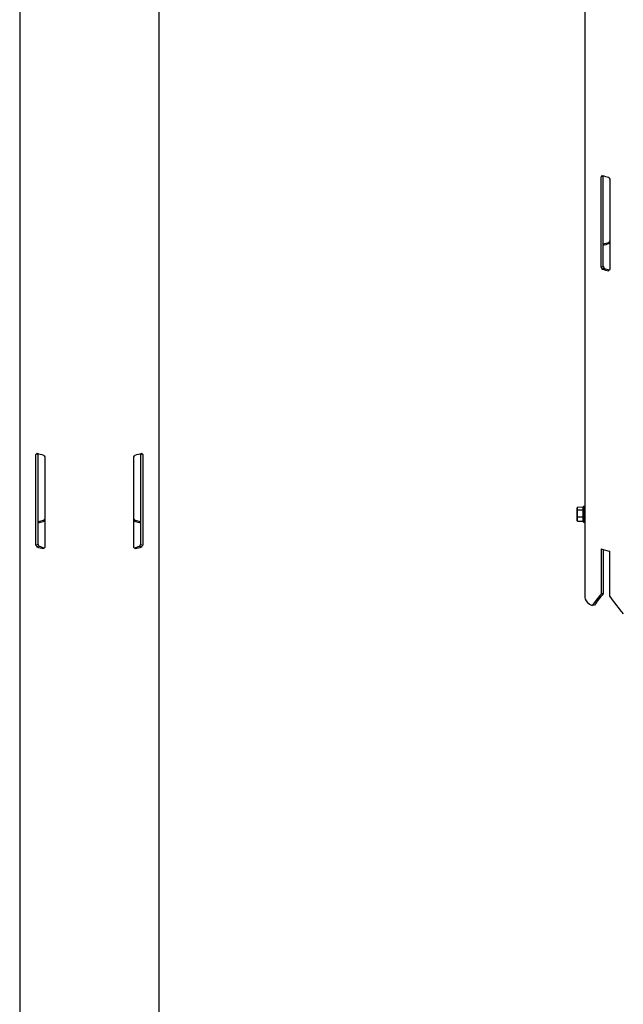
# Model space of a CAD drawing. Units: millimetres. Extents: x 8 to 212, y -3 to 793.
# Drawn here: x 122 to 126, y 86 to 92 of the extents above; entities that cross this region are included whole.
import ezdxf

# ---------------------------------------------------------------- set-up
doc = ezdxf.new("R2010")
doc.units = ezdxf.units.MM
doc.layers.get('0').update_dxf_attribs({"color": 4})

msp = doc.modelspace()

# ---------------------------------------------------------------- linework, layer by layer
at = {"color": 7, "linetype": 'Continuous'}
for p, q in [((125.6167, 101.9559), (125.6167, 88.8302)), ((122.0101, 100.8376), (122.0101, 82.0673)), ((122.8991, 82.0673), (122.8991, 100.8371)), ((125.7341, 90.9419), (125.7199, 90.9381)), ((125.7199, 90.36), (125.7199, 90.9381)), ((125.7341, 90.3638), (125.7341, 90.9419)), ((125.7764, 90.9229), (125.7764, 90.3449)), ((125.7688, 90.5164), (125.7764, 90.5143)), ((125.7341, 90.3638), (125.7199, 90.36)), ((125.7405, 90.3521), (125.7264, 90.3483)), ((122.1275, 89.1695), (122.1133, 89.1657)), ((122.1133, 88.5877), (122.1133, 89.1657)), ((122.1275, 88.5915), (122.1275, 89.1695)), ((122.7818, 89.1695), (122.7818, 88.5915)), ((122.7818, 89.1695), (122.796, 89.1657)), ((122.796, 89.1657), (122.796, 88.5877)), ((122.1699, 89.1506), (122.1699, 88.5725)), ((122.7394, 88.5725), (122.7394, 89.1506)), ((125.5667, 88.8092), (125.5667, 88.8252)), ((125.5667, 88.768), (125.5667, 88.8092)), ((125.6048, 88.8294), (125.5686, 88.8272)), ((125.6067, 88.736), (125.6067, 88.832)), ((125.6147, 88.834), (125.6087, 88.834)), ((125.6167, 88.8302), (125.6167, 88.7364)), ((122.1623, 88.744), (122.1699, 88.742)), ((122.747, 88.744), (122.7394, 88.742)), ((125.5667, 88.7428), (125.5667, 88.768)), ((125.5686, 88.7408), (125.6048, 88.7386)), ((125.6087, 88.734), (125.6147, 88.734)), ((125.6167, 88.7364), (125.6167, 88.736)), ((125.6167, 88.736), (125.6167, 88.2541)), ((122.1275, 88.5915), (122.1133, 88.5877)), ((122.7818, 88.5915), (122.796, 88.5877)), ((122.134, 88.5798), (122.1198, 88.576)), ((122.7753, 88.5798), (122.7894, 88.576)), ((125.7199, 88.5632), (125.7199, 88.2742)), ((125.7341, 88.5589), (125.7341, 88.278)), ((125.7764, 88.259), (125.7764, 88.548)), ((125.7341, 88.278), (125.7199, 88.2742)), ((125.6788, 88.2047), (125.6639, 88.2007))]:
    msp.add_line(p, q, dxfattribs=at)
at = {"color": 8, "linetype": 'Continuous', "lineweight": 18}
for p, q in [((125.6048, 88.8293), (125.5686, 88.8271)), ((125.5686, 88.8271), (125.5686, 88.8111)), ((125.5686, 88.8111), (125.6048, 88.8124)), ((125.6048, 88.8108), (125.5686, 88.8095)), ((125.5686, 88.8095), (125.5686, 88.7682)), ((125.6048, 88.8124), (125.6048, 88.8293)), ((125.6048, 88.7674), (125.6048, 88.8108)), ((125.6087, 88.834), (125.6087, 88.734)), ((125.6147, 88.734), (125.6147, 88.834)), ((125.5686, 88.7682), (125.6048, 88.7674)), ((125.5686, 88.7664), (125.5686, 88.7412)), ((125.6048, 88.7655), (125.5686, 88.7664)), ((125.5686, 88.7412), (125.6048, 88.739)), ((125.6048, 88.739), (125.6048, 88.7655))]:
    msp.add_line(p, q, dxfattribs=at)
at = {"color": 7, "linetype": 'Continuous', "flags": 128}
msp.add_lwpolyline([(125.6167, 88.2541), (125.6186, 88.2431), (125.6243, 88.2321), (125.6339, 88.2213), (125.6471, 88.2108), (125.6639, 88.2007)], dxfattribs=at)
at = {"color": 7, "linetype": 'Continuous'}
for centre, radius, start, end in [((125.9156, 91.5673), 0.6498, 253.06511, 256.93897), ((125.9217, 89.8595), 0.6744, 103.10562, 106.15606), ((125.9192, 89.9183), 0.6097, 103.54757, 107.04384), ((125.9156, 90.9699), 0.6498, 253.06511, 256.93897), ((125.9158, 90.9228), 0.597, 252.92454, 256.29816), ((122.3091, 89.7949), 0.6498, 253.06511, 256.93897), ((122.6002, 89.7949), 0.6498, 283.06103, 286.93489), ((125.5687, 88.8252), 0.002, 93.43484, 180), ((125.6047, 88.8314), 0.002, 273.0132, 0), ((125.6087, 88.832), 0.002, 90, 180), ((125.6147, 88.832), 0.002, 0, 90), ((122.3152, 88.0872), 0.6744, 103.10562, 106.15606), ((122.3127, 88.146), 0.6097, 103.54757, 107.04384), ((122.5991, 88.155), 0.6003, 72.92871, 76.47989), ((122.5961, 88.0946), 0.6667, 73.91862, 76.9136), ((125.5687, 88.7428), 0.002, 180, 266.56516), ((125.6047, 88.7366), 0.002, 0, 86.90919), ((125.6087, 88.736), 0.002, 180, 270), ((125.6147, 88.736), 0.002, 270, 0), ((122.3091, 89.1976), 0.6498, 253.06511, 256.93897), ((122.3093, 89.1504), 0.597, 252.92454, 256.29816), ((122.5975, 89.1595), 0.6064, 283.72799, 287.04931), ((122.6002, 89.1976), 0.6498, 283.06103, 286.93489), ((125.9159, 89.1818), 0.6489, 252.41563, 257.58845)]:
    msp.add_arc(centre, radius, start, end, dxfattribs=at)
at = {"color": 8, "linetype": 'Continuous', "lineweight": 18}
for centre, radius, start, end in [((125.5686, 88.8252), 0.00192, 90.63082, 177.76242), ((125.5686, 88.8091), 0.00192, 90.63082, 177.76242), ((125.5681, 88.8056), 0.00387, 83.34082, 111.96719), ((125.5675, 88.8271), 0.00103, 1.36024, 9.91674), ((125.5872, 88.8103), 0.0186, 177.55814, 182.44186), ((125.6048, 88.8312), 0.00192, 270.63082, 357.76242), ((125.6048, 88.8143), 0.00192, 270.63082, 357.76242), ((125.6052, 88.8146), 0.00387, 263.34082, 291.96719), ((125.5681, 88.7644), 0.00387, 83.34082, 111.96719), ((125.5685, 88.7682), 0.00181, 186.83689, 273.24014), ((125.5685, 88.743), 0.00181, 186.83689, 273.24014), ((125.5943, 88.7673), 0.0257, 177.94734, 182.05266), ((125.5758, 88.7407), 0.00726, 176.2611, 179.48662), ((125.6052, 88.7712), 0.00387, 263.34082, 291.96719), ((125.6049, 88.7637), 0.00181, 6.83689, 93.24014), ((125.6049, 88.7372), 0.00181, 6.83689, 93.24014)]:
    msp.add_arc(centre, radius, start, end, dxfattribs=at)
at = {"color": 7, "linetype": 'Continuous'}
for centre, major_axis, ratio, start_param, end_param in [((126.0612, 91.0529), (0.4352, 0.3339), 0.271444, 2.218379, 2.240947), ((126.0612, 91.0529), (0.4156, 0.3189), 0.271444, 2.241473, 2.245205), ((126.0612, 91.0529), (-0.3718, 0.4845), 0.502791, 1.432981, 1.455549), ((126.0612, 90.3978), (0.4156, -0.3189), 0.271444, 4.03798, 4.061618), ((126.0612, 90.3978), (0.3718, 0.4845), 0.502791, 1.686044, 1.708611), ((126.0612, 90.3978), (-0.3718, 0.4845), 0.502791, 1.275328, 1.297895), ((126.0612, 90.3978), (-0.3551, 0.4627), 0.502791, 1.27107, 1.294708), ((126.0612, 90.3978), (0.4352, 0.3339), 0.271444, 2.060726, 2.083294), ((122.4546, 89.2806), (0.4352, 0.3339), 0.271444, 2.218379, 2.240947), ((122.4546, 89.2806), (0.4156, 0.3189), 0.271444, 2.241473, 2.245205), ((122.4546, 89.2806), (-0.3718, 0.4845), 0.502791, 1.432981, 1.455549), ((122.4546, 89.2806), (0.3718, 0.4845), 0.502791, 4.827636, 4.850204), ((122.4546, 89.2806), (0.4156, -0.3189), 0.271444, 0.896388, 0.90012), ((122.4546, 89.2806), (0.4352, -0.3339), 0.271444, 0.900645, 0.923213), ((122.4546, 88.6254), (0.4156, -0.3189), 0.271444, 4.03798, 4.061618), ((122.4546, 88.6254), (0.3718, 0.4845), 0.502791, 1.686044, 1.708611), ((122.4546, 88.6254), (-0.3718, 0.4845), 0.502791, 4.574574, 4.597142), ((122.4546, 88.6254), (0.4156, 0.3189), 0.271444, 5.363159, 5.386798), ((122.4546, 88.6254), (-0.3551, 0.4627), 0.502791, 1.27107, 1.294708), ((122.4546, 88.6254), (0.3551, 0.4627), 0.502791, 4.988477, 5.012115), ((122.4546, 88.6254), (-0.3718, 0.4845), 0.502791, 1.275328, 1.297895), ((122.4546, 88.6254), (0.4352, 0.3339), 0.271444, 2.060726, 2.083294), ((122.4546, 88.6254), (0.4352, -0.3339), 0.271444, 1.058299, 1.080867), ((122.4546, 88.6254), (0.3718, 0.4845), 0.502791, 4.98529, 5.007858), ((126.0612, 88.389), (0.4352, 0.3339), 0.271444, 2.240947, 2.471252), ((126.0612, 88.389), (0.4156, 0.3189), 0.271444, 2.245205, 2.486928), ((126.0612, 88.389), (-0.3718, 0.4845), 0.502791, 1.455549, 1.685854)]:
    msp.add_ellipse(centre, major_axis=major_axis, ratio=ratio, start_param=start_param, end_param=end_param, dxfattribs=at)
at = {"color": 8, "linetype": 'Continuous', "lineweight": 18}
for centre, major_axis, ratio, start_param, end_param in [((125.6047, 88.8274), (0.00012, 0.00201), 0.007594, 6.282539, 6.679258), ((125.6047, 88.8105), (0.00007, 0.002), 0.047775, 4.845453, 5.891069), ((125.6047, 88.7671), (-0.00005, 0.002), 0.055615, 3.790607, 4.836222), ((125.6047, 88.7406), (-0.00012, 0.00201), 0.007594, 3.143554, 3.791135)]:
    msp.add_ellipse(centre, major_axis=major_axis, ratio=ratio, start_param=start_param, end_param=end_param, dxfattribs=at)
at = {"color": 7, "linetype": 'Continuous'}
for points, knots in [([(125.6185, 88.7733), (125.6184, 88.7777), (125.6184, 88.7866), (125.6178, 88.8), (125.6172, 88.8113), (125.6167, 88.8193), (125.6167, 88.8213), (125.6167, 88.8221)], [0, 0, 0, 0, 0.214246, 0.428471, 0.643242, 0.858371, 1, 1, 1, 1]), ([(125.6172, 88.7567), (125.6171, 88.7547), (125.6168, 88.7494), (125.6167, 88.747), (125.6167, 88.7455)], [0, 0, 0, 0, 0.378882, 1, 1, 1, 1]), ([(125.6168, 88.7444), (125.6168, 88.7443), (125.6169, 88.7436), (125.6174, 88.7468), (125.618, 88.7539), (125.6184, 88.7635), (125.6185, 88.7705), (125.6185, 88.7733)], [0, 0, 0, 0, 0.053139, 0.311682, 0.571127, 0.830997, 1, 1, 1, 1]), ([(125.617, 88.7562), (125.6176, 88.7578), (125.6187, 88.7604), (125.6198, 88.763), (125.6202, 88.764)], [0, 0, 0, 0, 0.594381, 1, 1, 1, 1])]:
    msp.add_open_spline(points, degree=3, knots=knots, dxfattribs=at)

doc.saveas('drawing.dxf')
